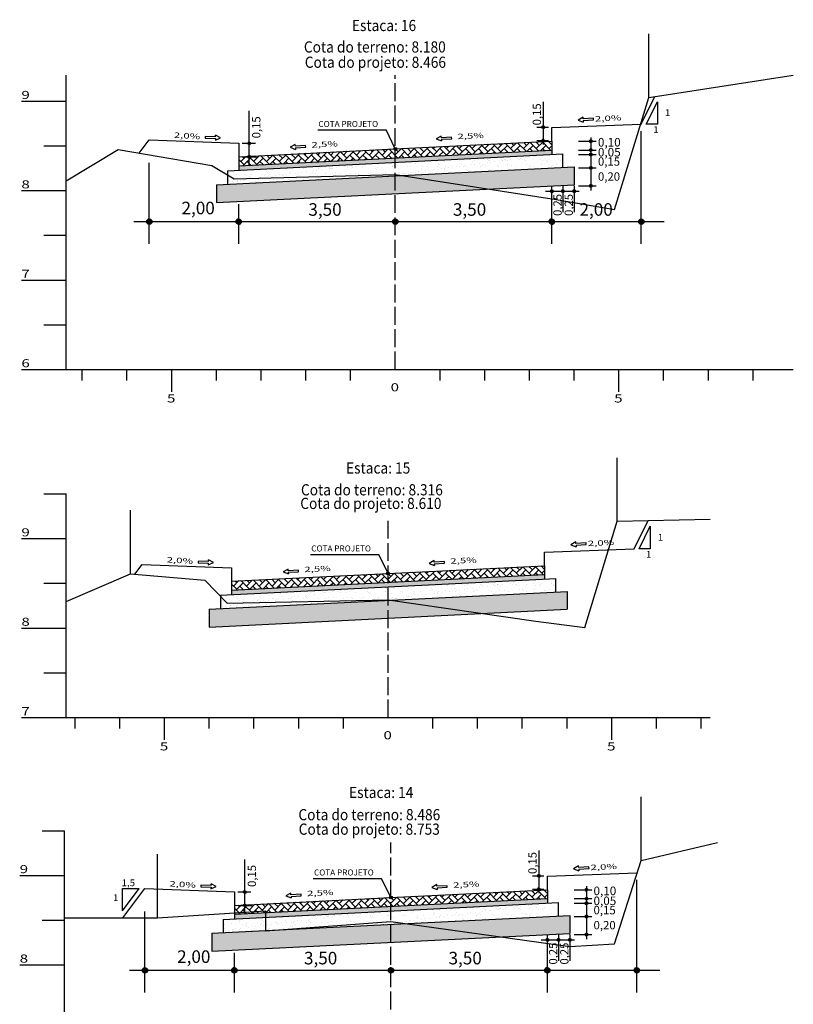
# Model space of a CAD drawing. Extents: x 177129 to 181990, y 1657695 to 1659686.
# Drawn here: x 179744 to 179917, y 1659222 to 1659443 of the extents above; entities that cross this region are included whole.
import ezdxf
from ezdxf.enums import TextEntityAlignment as Align

# ---------------------------------------------------------------- set-up
doc = ezdxf.new("R2010")
doc.units = 0
doc.header["$MEASUREMENT"] = 0
for name, pattern in [('CONTINUO', [0]), ('LIN0', [0]), ('LIN1', [2.5, 2, -0.5])]:
    doc.linetypes.add(name, pattern=pattern)
for name, color, linetype in [('GABARITOS', 7, 'Continuous'), ('HATCH', 7, 'Continuous'), ('PAVIMENTAÇÃO', 7, 'Continuous'), ('SEÇÕES TRANSVERSAIS DAS VIAS', 7, 'CONTINUO'), ('SEÇÕES_TERRENO', 7, 'LIN0')]:
    doc.layers.add(name, color=color, linetype=linetype)
doc.styles.add('G_CERCA_2000', font='romans.shx')
doc.styles.add('ROMANS', font='romans')
doc.styles.add('SECTIP', font='ARIAL.TTF', dxfattribs={"width": 1.3, "height": 2.1})
doc.linetypes.add('CERCA2000', pattern='A,2.863484,["X",G_CERCA_2000,S=1,R=0,X=0,Y=-0.5],0.47619', length=3.339674)
pattern_1 = [(45, (179484.857082, 1659154.205518), (-0.0269407684, 0.0269407684), [])]
pattern_2 = [(45, (179485.83986, 1659321.62818), (-0.0269407684, 0.0269407684), [])]

msp = doc.modelspace()

# ---------------------------------------------------------------- hatches: boundary and pattern name
at = {"layer": 'GABARITOS'}
h = msp.add_hatch(dxfattribs=at)
h.set_pattern_fill('ANSI31', color=8, scale=0.006, style=0)
h.set_pattern_definition([(45, (179717.350732, 1659380.639086), (-0.0134703842, 0.0134703842), [])])
h.paths.add_polyline_path([(179861.077, 1659418.54, 1), (179860.477, 1659418.54, 1)])
h = msp.add_hatch(dxfattribs=at)
h.set_pattern_fill('ANSI31', color=8, scale=0.006, style=0)
h.set_pattern_definition([(45, (179651.621074, 1659377.041998), (-0.0134703842, 0.0134703842), [])])
h.paths.add_polyline_path([(179795.347, 1659414.943, 1), (179794.747, 1659414.943, 1)])
h = msp.add_hatch(dxfattribs=at)
h.set_pattern_fill('ANSI31', color=8, scale=0.006, style=0)
h.set_pattern_definition([(45, (179717.350732, 1659377.639086), (-0.0134703842, 0.0134703842), [])])
h.paths.add_polyline_path([(179861.077, 1659415.54, 1), (179860.477, 1659415.54, 1)])
at = {"layer": 'GABARITOS', "linetype": 'LIN0'}
h = msp.add_hatch(dxfattribs=at)
h.set_pattern_fill('ANSI31', color=8, scale=0.006, style=0)
h.set_pattern_definition([(135, (180014.828773, 1659377.54934), (0.0134703842, 0.0134703842), [])])
h.paths.add_polyline_path([(179871.103, 1659415.45, -1), (179871.703, 1659415.45, -1)])
at = {"layer": 'GABARITOS'}
h = msp.add_hatch(dxfattribs=at)
h.set_pattern_fill('ANSI31', color=8, scale=0.006, style=0)
h.set_pattern_definition([(45, (179651.633273, 1659374.04681), (-0.0134703842, 0.0134703842), [])])
h.paths.add_polyline_path([(179795.359, 1659411.948, 1), (179794.759, 1659411.948, 1)])
at = {"layer": 'GABARITOS', "linetype": 'LIN0'}
h = msp.add_hatch(dxfattribs=at)
h.set_pattern_fill('ANSI31', color=8, scale=0.006, style=0)
h.set_pattern_definition([(135, (180014.828773, 1659375.546842), (0.0134703842, 0.0134703842), [])])
h.paths.add_polyline_path([(179871.103, 1659413.448, -1), (179871.703, 1659413.448, -1)])
h = msp.add_hatch(dxfattribs=at)
h.set_pattern_fill('ANSI31', color=8, scale=0.006, style=0)
h.set_pattern_definition([(135, (180014.828773, 1659374.545593), (0.0134703842, 0.0134703842), [])])
h.paths.add_polyline_path([(179871.103, 1659412.446, -1), (179871.703, 1659412.446, -1)])
h = msp.add_hatch(dxfattribs=at)
h.set_pattern_fill('ANSI31', color=8, scale=0.006, style=0)
h.set_pattern_definition([(135, (180014.828773, 1659371.541845), (0.0134703842, 0.0134703842), [])])
h.paths.add_polyline_path([(179871.103, 1659409.443, -1), (179871.703, 1659409.443, -1)])
h = msp.add_hatch(dxfattribs=at)
h.set_pattern_fill('ANSI31', color=8, scale=0.006, style=0)
h.set_pattern_definition([(135, (180014.828773, 1659367.536848), (0.0134703842, 0.0134703842), [])])
h.paths.add_polyline_path([(179871.103, 1659405.438, -1), (179871.703, 1659405.438, -1)])
at = {"layer": 'GABARITOS'}
h = msp.add_hatch(dxfattribs=at)
h.set_pattern_fill('ANSI31', color=8, scale=0.006, style=0)
h.set_pattern_definition([(45, (179719.265846, 1659366.32621), (-0.0134703842, 0.0134703842), [])])
h.paths.add_polyline_path([(179862.992, 1659404.227, 1), (179862.392, 1659404.227, 1)])
h = msp.add_hatch(dxfattribs=at)
h.set_pattern_fill('ANSI31', color=8, scale=0.006, style=0)
h.set_pattern_definition([(45, (179721.765846, 1659366.32621), (-0.0134703842, 0.0134703842), [])])
h.paths.add_polyline_path([(179865.492, 1659404.227, 1), (179864.892, 1659404.227, 1)])
h = msp.add_hatch(dxfattribs=at)
h.set_pattern_fill('ANSI31', color=8, scale=0.006, style=0)
h.set_pattern_definition([(45, (179724.265846, 1659366.32621), (-0.0134703842, 0.0134703842), [])])
h.paths.add_polyline_path([(179867.992, 1659404.227, 1), (179867.392, 1659404.227, 1)])
h = msp.add_hatch(dxfattribs=at)
h.set_pattern_fill('ANSI31', color=8, scale=0.012, style=0)
h.set_pattern_definition(pattern_2)
h.paths.add_polyline_path([(179773.292, 1659397.43, 1), (179772.092, 1659397.43, 1)])
h = msp.add_hatch(dxfattribs=at)
h.set_pattern_fill('ANSI31', color=8, scale=0.012, style=0)
h.set_pattern_definition(pattern_2)
h.paths.add_polyline_path([(179773.292, 1659397.43, 1), (179772.092, 1659397.43, 1)])
h = msp.add_hatch(dxfattribs=at)
h.set_pattern_fill('ANSI31', color=8, scale=0.012, style=0)
h.set_pattern_definition([(45, (179505.83986, 1659321.62818), (-0.0269407684, 0.0269407684), [])])
h.paths.add_polyline_path([(179793.292, 1659397.43, 1), (179792.092, 1659397.43, 1)])
h = msp.add_hatch(dxfattribs=at)
h.set_pattern_fill('ANSI31', color=8, scale=0.012, style=0)
h.set_pattern_definition([(45, (179540.83986, 1659321.62818), (-0.0269407684, 0.0269407684), [])])
h.paths.add_polyline_path([(179828.292, 1659397.43, 1), (179827.092, 1659397.43, 1)])
h = msp.add_hatch(dxfattribs=at)
h.set_pattern_fill('ANSI31', color=8, scale=0.012, style=0)
h.set_pattern_definition([(45, (179575.83986, 1659321.62818), (-0.0269407684, 0.0269407684), [])])
h.paths.add_polyline_path([(179863.292, 1659397.43, 1), (179862.092, 1659397.43, 1)])
h = msp.add_hatch(dxfattribs=at)
h.set_pattern_fill('ANSI31', color=8, scale=0.012, style=0)
h.set_pattern_definition([(45, (179595.83986, 1659321.62818), (-0.0269407684, 0.0269407684), [])])
h.paths.add_polyline_path([(179883.292, 1659397.43, 1), (179882.092, 1659397.43, 1)])
h = msp.add_hatch(dxfattribs=at)
h.set_pattern_fill('ANSI31', color=8, scale=0.006, style=0)
h.set_pattern_definition([(45, (179716.367955, 1659213.216423), (-0.0134703842, 0.0134703842), [])])
h.paths.add_polyline_path([(179860.094, 1659251.117, 1), (179859.494, 1659251.117, 1)])
h = msp.add_hatch(dxfattribs=at)
h.set_pattern_fill('ANSI31', color=8, scale=0.006, style=0)
h.set_pattern_definition([(45, (179650.638297, 1659209.619335), (-0.0134703842, 0.0134703842), [])])
h.paths.add_polyline_path([(179794.364, 1659247.52, 1), (179793.764, 1659247.52, 1)])
h = msp.add_hatch(dxfattribs=at)
h.set_pattern_fill('ANSI31', color=8, scale=0.006, style=0)
h.set_pattern_definition([(45, (179716.367955, 1659210.216423), (-0.0134703842, 0.0134703842), [])])
h.paths.add_polyline_path([(179860.094, 1659248.117, 1), (179859.494, 1659248.117, 1)])
at = {"layer": 'GABARITOS', "linetype": 'LIN0'}
h = msp.add_hatch(dxfattribs=at)
h.set_pattern_fill('ANSI31', color=8, scale=0.006, style=0)
h.set_pattern_definition([(135, (180013.845995, 1659210.126677), (0.0134703842, 0.0134703842), [])])
h.paths.add_polyline_path([(179870.12, 1659248.027, -1), (179870.72, 1659248.027, -1)])
at = {"layer": 'GABARITOS'}
h = msp.add_hatch(dxfattribs=at)
h.set_pattern_fill('ANSI31', color=8, scale=0.006, style=0)
h.set_pattern_definition([(45, (179650.650496, 1659206.624147), (-0.0134703842, 0.0134703842), [])])
h.paths.add_polyline_path([(179794.376, 1659244.525, 1), (179793.776, 1659244.525, 1)])
at = {"layer": 'GABARITOS', "linetype": 'LIN0'}
h = msp.add_hatch(dxfattribs=at)
h.set_pattern_fill('ANSI31', color=8, scale=0.006, style=0)
h.set_pattern_definition([(135, (180013.845995, 1659208.124179), (0.0134703842, 0.0134703842), [])])
h.paths.add_polyline_path([(179870.12, 1659246.025, -1), (179870.72, 1659246.025, -1)])
h = msp.add_hatch(dxfattribs=at)
h.set_pattern_fill('ANSI31', color=8, scale=0.006, style=0)
h.set_pattern_definition([(135, (180013.845995, 1659207.12293), (0.0134703842, 0.0134703842), [])])
h.paths.add_polyline_path([(179870.12, 1659245.024, -1), (179870.72, 1659245.024, -1)])
h = msp.add_hatch(dxfattribs=at)
h.set_pattern_fill('ANSI31', color=8, scale=0.006, style=0)
h.set_pattern_definition([(135, (180013.845995, 1659204.119182), (0.0134703842, 0.0134703842), [])])
h.paths.add_polyline_path([(179870.12, 1659242.02, -1), (179870.72, 1659242.02, -1)])
h = msp.add_hatch(dxfattribs=at)
h.set_pattern_fill('ANSI31', color=8, scale=0.006, style=0)
h.set_pattern_definition([(135, (180013.845995, 1659200.114185), (0.0134703842, 0.0134703842), [])])
h.paths.add_polyline_path([(179870.12, 1659238.015, -1), (179870.72, 1659238.015, -1)])
at = {"layer": 'GABARITOS'}
h = msp.add_hatch(dxfattribs=at)
h.set_pattern_fill('ANSI31', color=8, scale=0.006, style=0)
h.set_pattern_definition([(45, (179718.283069, 1659198.903546), (-0.0134703842, 0.0134703842), [])])
h.paths.add_polyline_path([(179862.009, 1659236.804, 1), (179861.409, 1659236.804, 1)])
h = msp.add_hatch(dxfattribs=at)
h.set_pattern_fill('ANSI31', color=8, scale=0.006, style=0)
h.set_pattern_definition([(45, (179720.783069, 1659198.903546), (-0.0134703842, 0.0134703842), [])])
h.paths.add_polyline_path([(179864.509, 1659236.804, 1), (179863.909, 1659236.804, 1)])
h = msp.add_hatch(dxfattribs=at)
h.set_pattern_fill('ANSI31', color=8, scale=0.006, style=0)
h.set_pattern_definition([(45, (179723.283069, 1659198.903546), (-0.0134703842, 0.0134703842), [])])
h.paths.add_polyline_path([(179867.009, 1659236.804, 1), (179866.409, 1659236.804, 1)])
h = msp.add_hatch(dxfattribs=at)
h.set_pattern_fill('ANSI31', color=8, scale=0.012, style=0)
h.set_pattern_definition(pattern_1)
h.paths.add_polyline_path([(179772.309, 1659230.007, 1), (179771.109, 1659230.007, 1)])
h = msp.add_hatch(dxfattribs=at)
h.set_pattern_fill('ANSI31', color=8, scale=0.012, style=0)
h.set_pattern_definition(pattern_1)
h.paths.add_polyline_path([(179772.309, 1659230.007, 1), (179771.109, 1659230.007, 1)])
h = msp.add_hatch(dxfattribs=at)
h.set_pattern_fill('ANSI31', color=8, scale=0.012, style=0)
h.set_pattern_definition([(45, (179504.857082, 1659154.205518), (-0.0269407684, 0.0269407684), [])])
h.paths.add_polyline_path([(179792.309, 1659230.007, 1), (179791.109, 1659230.007, 1)])
h = msp.add_hatch(dxfattribs=at)
h.set_pattern_fill('ANSI31', color=8, scale=0.012, style=0)
h.set_pattern_definition([(45, (179539.857082, 1659154.205518), (-0.0269407684, 0.0269407684), [])])
h.paths.add_polyline_path([(179827.309, 1659230.007, 1), (179826.109, 1659230.007, 1)])
h = msp.add_hatch(dxfattribs=at)
h.set_pattern_fill('ANSI31', color=8, scale=0.012, style=0)
h.set_pattern_definition([(45, (179574.857082, 1659154.205518), (-0.0269407684, 0.0269407684), [])])
h.paths.add_polyline_path([(179862.309, 1659230.007, 1), (179861.109, 1659230.007, 1)])
h = msp.add_hatch(dxfattribs=at)
h.set_pattern_fill('ANSI31', color=8, scale=0.012, style=0)
h.set_pattern_definition([(45, (179594.857082, 1659154.205518), (-0.0269407684, 0.0269407684), [])])
h.paths.add_polyline_path([(179882.309, 1659230.007, 1), (179881.109, 1659230.007, 1)])
at = {"layer": 'HATCH'}
h = msp.add_hatch(dxfattribs=at)
h.set_pattern_fill('AR-HBONE', color=256, scale=0.01, style=0)
h.set_pattern_definition([(45, (179502.8871, 1658909.4355), (1e-16, 1.436841), [3.048, -1.016]), (135, (179503.6055, 1658910.1539), (1e-16, 1.436841), [3.048, -1.016])])
h.paths.add_polyline_path([(179862.692, 1659413.447), (179862.692, 1659415.449), (179792.692, 1659411.949), (179792.692, 1659409.947)])
h = msp.add_hatch(dxfattribs=at)
h.set_pattern_fill('AR-SAND', color=43, scale=0.05, style=0)
h.set_pattern_definition([(37.5, (179453.9425, 1659191.053), (-0.0800016, 2.447066), [0, -1.9304, 0, -2.159, 0, -2.06375]), (7.5, (179453.9425, 1659191.053), (2.247616, 3.584126), [0, -1.0414, 0, -1.7399, 0, -0.66675]), (327.5, (179452.3804, 1659191.053), (3.954962, 0.007186), [0, -0.635, 0, -2.286, 0, -2.9845]), (317.5, (179452.3804, 1659191.053), (3.817782, 1.114647), [0, -0.3175, 0, -1.4986, 0, -1.7145])])
h.paths.add_polyline_path([(179865.192, 1659412.57), (179790.192, 1659408.82), (179790.192, 1659405.817), (179865.192, 1659409.567)])
h = msp.add_hatch(dxfattribs=at)
h.set_pattern_fill('AR-SAND', color=140, scale=0.015, style=0)
h.set_pattern_definition([(37.5, (179502.8871, 1658909.4355), (-0.02400047, 0.73411986), [0, -0.57912, 0, -0.6477, 0, -0.619125]), (7.5, (179502.8871, 1658909.4355), (0.674285, 1.0752377), [0, -0.31242, 0, -0.52197, 0, -0.200025]), (327.5, (179502.4185, 1658909.4355), (1.18648856, 0.0021558), [0, -0.1905, 0, -0.6858, 0, -0.89535]), (317.5, (179502.4185, 1658909.4355), (1.1453347, 0.334394), [0, -0.09525, 0, -0.44958, 0, -0.51435])])
h.paths.add_polyline_path([(179862.692, 1659412.445), (179862.692, 1659413.447), (179792.692, 1659409.947), (179792.692, 1659408.945)])
h = msp.add_hatch(dxfattribs=at)
h.set_pattern_fill('AR-SAND', color=30, scale=0.02, style=0)
h.set_pattern_definition([(37.5, (179453.9425, 1659191.0531), (-0.0320006, 0.9788265), [0, -0.77216, 0, -0.8636, 0, -0.8255]), (7.5, (179453.9425, 1659191.0531), (0.8990466, 1.4336502), [0, -0.41656, 0, -0.69596, 0, -0.2667]), (327.5, (179453.3176, 1659191.0531), (1.5819847, 0.0028744), [0, -0.254, 0, -0.9144, 0, -1.1938]), (317.5, (179453.3176, 1659191.0531), (1.527113, 0.4458586), [0, -0.127, 0, -0.59944, 0, -0.6858])])
h.paths.add_polyline_path([(179867.692, 1659409.692), (179787.692, 1659405.692), (179787.692, 1659401.687), (179867.692, 1659405.687)])
h = msp.add_hatch(dxfattribs=at)
h.set_pattern_fill('AR-HBONE', color=256, scale=0.01, style=0)
h.set_pattern_definition([(45, (179501.2871, 1658814.4755), (1e-16, 1.436841), [3.048, -1.016]), (135, (179502.0055, 1658815.1939), (1e-16, 1.436841), [3.048, -1.016])])
h.paths.add_polyline_path([(179861.092, 1659318.487), (179861.092, 1659320.489), (179791.092, 1659316.989), (179791.092, 1659314.987)])
h = msp.add_hatch(dxfattribs=at)
h.set_pattern_fill('AR-SAND', color=43, scale=0.05, style=0)
h.set_pattern_definition([(37.5, (179452.3425, 1659096.093), (-0.0800016, 2.447066), [0, -1.9304, 0, -2.159, 0, -2.06375]), (7.5, (179452.3425, 1659096.093), (2.247616, 3.584126), [0, -1.0414, 0, -1.7399, 0, -0.66675]), (327.5, (179450.7804, 1659096.093), (3.954962, 0.007186), [0, -0.635, 0, -2.286, 0, -2.9845]), (317.5, (179450.7804, 1659096.093), (3.817782, 1.114647), [0, -0.3175, 0, -1.4986, 0, -1.7145])])
h.paths.add_polyline_path([(179863.592, 1659317.61), (179788.592, 1659313.86), (179788.592, 1659310.857), (179863.592, 1659314.607)])
h = msp.add_hatch(dxfattribs=at)
h.set_pattern_fill('AR-SAND', color=140, scale=0.015, style=0)
h.set_pattern_definition([(37.5, (179501.2871, 1658814.4755), (-0.02400047, 0.73411986), [0, -0.57912, 0, -0.6477, 0, -0.619125]), (7.5, (179501.2871, 1658814.4755), (0.674285, 1.0752377), [0, -0.31242, 0, -0.52197, 0, -0.200025]), (327.5, (179500.8185, 1658814.4755), (1.18648856, 0.0021558), [0, -0.1905, 0, -0.6858, 0, -0.89535]), (317.5, (179500.8185, 1658814.4755), (1.1453347, 0.334394), [0, -0.09525, 0, -0.44958, 0, -0.51435])])
h.paths.add_polyline_path([(179861.092, 1659317.485), (179861.092, 1659318.487), (179791.092, 1659314.987), (179791.092, 1659313.985)])
h = msp.add_hatch(dxfattribs=at)
h.set_pattern_fill('AR-SAND', color=30, scale=0.02, style=0)
h.set_pattern_definition([(37.5, (179452.3425, 1659096.0931), (-0.0320006, 0.9788265), [0, -0.77216, 0, -0.8636, 0, -0.8255]), (7.5, (179452.3425, 1659096.0931), (0.8990466, 1.4336502), [0, -0.41656, 0, -0.69596, 0, -0.2667]), (327.5, (179451.7176, 1659096.0931), (1.5819847, 0.0028744), [0, -0.254, 0, -0.9144, 0, -1.1938]), (317.5, (179451.7176, 1659096.0931), (1.527113, 0.4458586), [0, -0.127, 0, -0.59944, 0, -0.6858])])
h.paths.add_polyline_path([(179866.092, 1659314.732), (179786.092, 1659310.732), (179786.092, 1659306.727), (179866.092, 1659310.727)])
h = msp.add_hatch(dxfattribs=at)
h.set_pattern_fill('AR-HBONE', color=256, scale=0.01, style=0)
h.set_pattern_definition([(45, (179501.9043, 1658742.0129), (1e-16, 1.436841), [3.048, -1.016]), (135, (179502.6227, 1658742.7313), (1e-16, 1.436841), [3.048, -1.016])])
h.paths.add_polyline_path([(179861.709, 1659246.024), (179861.709, 1659248.027), (179791.709, 1659244.527), (179791.709, 1659242.524)])
h = msp.add_hatch(dxfattribs=at)
h.set_pattern_fill('AR-SAND', color=43, scale=0.05, style=0)
h.set_pattern_definition([(37.5, (179452.9597, 1659023.6304), (-0.0800016, 2.447066), [0, -1.9304, 0, -2.159, 0, -2.06375]), (7.5, (179452.9597, 1659023.6304), (2.247616, 3.584126), [0, -1.0414, 0, -1.7399, 0, -0.66675]), (327.5, (179451.3976, 1659023.6304), (3.954962, 0.007186), [0, -0.635, 0, -2.286, 0, -2.9845]), (317.5, (179451.3976, 1659023.6304), (3.817782, 1.114647), [0, -0.3175, 0, -1.4986, 0, -1.7145])])
h.paths.add_polyline_path([(179864.209, 1659245.148), (179789.209, 1659241.398), (179789.209, 1659238.394), (179864.209, 1659242.144)])
h = msp.add_hatch(dxfattribs=at)
h.set_pattern_fill('AR-SAND', color=140, scale=0.015, style=0)
h.set_pattern_definition([(37.5, (179501.9043, 1658742.01285), (-0.02400047, 0.73411986), [0, -0.57912, 0, -0.6477, 0, -0.619125]), (7.5, (179501.9043, 1658742.0129), (0.674285, 1.0752377), [0, -0.31242, 0, -0.52197, 0, -0.200025]), (327.5, (179501.4357, 1658742.01285), (1.18648856, 0.0021558), [0, -0.1905, 0, -0.6858, 0, -0.89535]), (317.5, (179501.4357, 1658742.0129), (1.1453347, 0.334394), [0, -0.09525, 0, -0.44958, 0, -0.51435])])
h.paths.add_polyline_path([(179861.709, 1659245.023), (179861.709, 1659246.024), (179791.709, 1659242.524), (179791.709, 1659241.523)])
h = msp.add_hatch(dxfattribs=at)
h.set_pattern_fill('AR-SAND', color=30, scale=0.02, style=0)
h.set_pattern_definition([(37.5, (179452.9597, 1659023.6304), (-0.0320006, 0.9788265), [0, -0.77216, 0, -0.8636, 0, -0.8255]), (7.5, (179452.9597, 1659023.6304), (0.8990466, 1.4336502), [0, -0.41656, 0, -0.69596, 0, -0.2667]), (327.5, (179452.3349, 1659023.6304), (1.5819847, 0.0028744), [0, -0.254, 0, -0.9144, 0, -1.1938]), (317.5, (179452.3349, 1659023.6304), (1.527113, 0.4458586), [0, -0.127, 0, -0.59944, 0, -0.6858])])
h.paths.add_polyline_path([(179866.709, 1659242.269), (179786.709, 1659238.269), (179786.709, 1659234.264), (179866.709, 1659238.264)])

# ---------------------------------------------------------------- linework, layer by layer
at = {"layer": 'GABARITOS', "color": 8, "linetype": 'Continuous'}
for p, q in [((179860.777, 1659424.226), (179860.777, 1659414.663)), ((179859.372, 1659418.54), (179861.917, 1659418.54)), ((179882.692, 1659392.482), (179882.692, 1659417.653)), ((179859.349, 1659415.54), (179861.917, 1659415.54)), ((179772.692, 1659392.482), (179772.692, 1659410.552)), ((179772.692, 1659392.482), (179772.692, 1659410.552)), ((179862.692, 1659392.482), (179862.692, 1659405.437)), ((179792.692, 1659392.482), (179792.692, 1659401.365)), ((179859.794, 1659256.804), (179859.794, 1659247.24)), ((179858.389, 1659251.117), (179860.934, 1659251.117)), ((179881.709, 1659225.059), (179881.709, 1659250.23)), ((179858.366, 1659248.117), (179860.934, 1659248.117)), ((179771.709, 1659225.059), (179771.709, 1659243.129)), ((179771.709, 1659225.059), (179771.709, 1659243.129)), ((179861.709, 1659225.059), (179861.709, 1659238.014)), ((179791.709, 1659225.059), (179791.709, 1659233.942))]:
    msp.add_line(p, q, dxfattribs=at)
at = {"layer": 'GABARITOS', "color": 51, "linetype": 'Continuous'}
for p, q in [((179883.813, 1659419.249), (179886.313, 1659424.249)), ((179886.313, 1659424.249), (179886.313, 1659419.249)), ((179869.671, 1659420.76), (179868.558, 1659420.138)), ((179869.694, 1659420.393), (179869.671, 1659420.76)), ((179868.558, 1659420.138), (179869.74, 1659419.658)), ((179871.99, 1659420.535), (179869.694, 1659420.393)), ((179869.717, 1659420.026), (179872.012, 1659420.167)), ((179869.717, 1659420.026), (179869.74, 1659419.658)), ((179872.012, 1659420.167), (179871.99, 1659420.535)), ((179886.313, 1659419.249), (179883.813, 1659419.249)), ((179785.202, 1659416.48), (179785.185, 1659416.113)), ((179787.5, 1659416.374), (179785.202, 1659416.48)), ((179787.5, 1659416.374), (179787.517, 1659416.741)), ((179788.64, 1659416.136), (179787.517, 1659416.741)), ((179810.347, 1659417.929), (179825.617, 1659417.929)), ((179827.692, 1659413.689), (179825.617, 1659417.929)), ((179837.971, 1659416.575), (179836.857, 1659415.953)), ((179837.993, 1659416.207), (179837.971, 1659416.575)), ((179840.289, 1659416.349), (179837.993, 1659416.207)), ((179840.311, 1659415.982), (179840.289, 1659416.349)), ((179785.185, 1659416.113), (179787.482, 1659416.006)), ((179787.465, 1659415.638), (179788.64, 1659416.136)), ((179787.482, 1659416.006), (179787.465, 1659415.638)), ((179805.321, 1659414.696), (179804.208, 1659414.074)), ((179805.344, 1659414.329), (179805.321, 1659414.696)), ((179807.639, 1659414.471), (179805.344, 1659414.329)), ((179807.662, 1659414.103), (179807.639, 1659414.471)), ((179836.857, 1659415.953), (179838.039, 1659415.473)), ((179838.016, 1659415.84), (179840.311, 1659415.982)), ((179838.016, 1659415.84), (179838.039, 1659415.473)), ((179804.208, 1659414.074), (179805.389, 1659413.594)), ((179805.367, 1659413.962), (179807.662, 1659414.103)), ((179805.367, 1659413.962), (179805.389, 1659413.594)), ((179882.213, 1659324.289), (179884.713, 1659329.289)), ((179884.713, 1659329.289), (179884.713, 1659324.289)), ((179868.071, 1659325.8), (179866.958, 1659325.178)), ((179866.958, 1659325.178), (179868.14, 1659324.698)), ((179868.094, 1659325.433), (179868.071, 1659325.8)), ((179870.39, 1659325.575), (179868.094, 1659325.433)), ((179868.117, 1659325.066), (179870.412, 1659325.207)), ((179868.117, 1659325.066), (179868.14, 1659324.698)), ((179870.412, 1659325.207), (179870.39, 1659325.575)), ((179884.713, 1659324.289), (179882.213, 1659324.289)), ((179785.9, 1659321.414), (179785.917, 1659321.781)), ((179787.04, 1659321.176), (179785.917, 1659321.781)), ((179808.747, 1659322.989), (179824.017, 1659322.989)), ((179826.092, 1659318.749), (179824.017, 1659322.989)), ((179783.602, 1659321.52), (179783.585, 1659321.153)), ((179783.585, 1659321.153), (179785.882, 1659321.046)), ((179785.9, 1659321.414), (179783.602, 1659321.52)), ((179785.865, 1659320.678), (179787.04, 1659321.176)), ((179785.882, 1659321.046), (179785.865, 1659320.678)), ((179803.721, 1659319.736), (179802.608, 1659319.114)), ((179803.744, 1659319.369), (179803.721, 1659319.736)), ((179806.039, 1659319.511), (179803.744, 1659319.369)), ((179806.062, 1659319.143), (179806.039, 1659319.511)), ((179836.371, 1659321.615), (179835.257, 1659320.993)), ((179835.257, 1659320.993), (179836.439, 1659320.513)), ((179836.393, 1659321.247), (179836.371, 1659321.615)), ((179838.689, 1659321.389), (179836.393, 1659321.247)), ((179836.416, 1659320.88), (179838.711, 1659321.022)), ((179836.416, 1659320.88), (179836.439, 1659320.513)), ((179838.711, 1659321.022), (179838.689, 1659321.389)), ((179802.608, 1659319.114), (179803.789, 1659318.634)), ((179803.767, 1659319.002), (179806.062, 1659319.143)), ((179803.767, 1659319.002), (179803.789, 1659318.634)), ((179868.689, 1659253.337), (179867.575, 1659252.716)), ((179867.575, 1659252.716), (179868.757, 1659252.236)), ((179868.711, 1659252.97), (179868.689, 1659253.337)), ((179871.007, 1659253.112), (179868.711, 1659252.97)), ((179868.734, 1659252.603), (179871.029, 1659252.745)), ((179868.734, 1659252.603), (179868.757, 1659252.236)), ((179871.029, 1659252.745), (179871.007, 1659253.112)), ((179784.22, 1659249.058), (179784.202, 1659248.69)), ((179786.517, 1659248.951), (179784.22, 1659249.058)), ((179786.517, 1659248.951), (179786.534, 1659249.318)), ((179787.657, 1659248.714), (179786.534, 1659249.318)), ((179809.364, 1659250.526), (179824.634, 1659250.526)), ((179826.709, 1659246.287), (179824.634, 1659250.526)), ((179836.988, 1659249.152), (179835.874, 1659248.53)), ((179837.01, 1659248.785), (179836.988, 1659249.152)), ((179766.71, 1659243.327), (179766.71, 1659248.327)), ((179766.71, 1659243.327), (179770.459, 1659248.327)), ((179766.71, 1659248.327), (179770.459, 1659248.327)), ((179784.202, 1659248.69), (179786.5, 1659248.583)), ((179786.483, 1659248.216), (179787.657, 1659248.714)), ((179786.5, 1659248.583), (179786.483, 1659248.216)), ((179804.338, 1659247.273), (179803.225, 1659246.652)), ((179804.361, 1659246.906), (179804.338, 1659247.273)), ((179806.656, 1659247.048), (179804.361, 1659246.906)), ((179806.679, 1659246.681), (179806.656, 1659247.048)), ((179835.874, 1659248.53), (179837.056, 1659248.05)), ((179839.306, 1659248.926), (179837.01, 1659248.785)), ((179837.033, 1659248.417), (179839.328, 1659248.559)), ((179837.033, 1659248.417), (179837.056, 1659248.05)), ((179839.328, 1659248.559), (179839.306, 1659248.926)), ((179803.225, 1659246.652), (179804.406, 1659246.172)), ((179804.384, 1659246.539), (179806.679, 1659246.681)), ((179804.384, 1659246.539), (179804.406, 1659246.172))]:
    msp.add_line(p, q, dxfattribs=at)
at = {"layer": 'GABARITOS', "color": 8, "linetype": 'LIN0'}
for p, q in [((179795.047, 1659410.168), (179795.047, 1659422.209)), ((179793.447, 1659414.943), (179796.405, 1659414.943)), ((179868.685, 1659415.449), (179872.637, 1659415.449)), ((179871.402, 1659416.22), (179871.402, 1659404.376)), ((179793.58, 1659411.948), (179796.538, 1659411.948)), ((179868.685, 1659413.447), (179872.637, 1659413.447)), ((179868.685, 1659412.445), (179872.637, 1659412.445)), ((179868.685, 1659409.442), (179872.637, 1659409.442)), ((179865.192, 1659405.466), (179865.192, 1659399.566)), ((179867.692, 1659405.466), (179867.692, 1659399.566)), ((179868.685, 1659405.437), (179872.637, 1659405.437)), ((179861.26, 1659404.227), (179868.774, 1659404.227)), ((179769.236, 1659397.43), (179887.831, 1659397.43)), ((179794.064, 1659242.746), (179794.064, 1659254.787)), ((179792.465, 1659247.52), (179795.422, 1659247.52)), ((179867.702, 1659248.027), (179871.654, 1659248.027)), ((179870.419, 1659248.798), (179870.419, 1659236.954)), ((179867.702, 1659246.024), (179871.654, 1659246.024)), ((179867.702, 1659245.023), (179871.654, 1659245.023)), ((179792.598, 1659244.525), (179795.555, 1659244.525)), ((179867.702, 1659242.019), (179871.654, 1659242.019)), ((179864.209, 1659238.043), (179864.209, 1659232.143)), ((179866.709, 1659238.043), (179866.709, 1659232.143)), ((179867.702, 1659238.014), (179871.654, 1659238.014)), ((179860.277, 1659236.804), (179867.791, 1659236.804)), ((179768.254, 1659230.007), (179886.848, 1659230.007))]:
    msp.add_line(p, q, dxfattribs=at)
at = {"layer": 'GABARITOS', "color": 4, "linetype": 'CONTINUO', "flags": 128}
msp.add_lwpolyline([(179754.092, 1659420.794), (179754.092, 1659430.169)], dxfattribs=at)
at = {"layer": 'GABARITOS', "color": 8}
for centre, radius in [((179860.777, 1659418.54), 0.3), ((179795.047, 1659414.943), 0.3), ((179860.777, 1659415.54), 0.3), ((179795.059, 1659411.948), 0.3), ((179862.692, 1659404.227), 0.3), ((179865.192, 1659404.227), 0.3), ((179867.692, 1659404.227), 0.3), ((179772.692, 1659397.43), 0.6), ((179772.692, 1659397.43), 0.6), ((179792.692, 1659397.43), 0.6), ((179827.692, 1659397.43), 0.6), ((179862.692, 1659397.43), 0.6), ((179882.692, 1659397.43), 0.6), ((179859.794, 1659251.117), 0.3), ((179794.064, 1659247.52), 0.3), ((179859.794, 1659248.117), 0.3), ((179794.076, 1659244.525), 0.3), ((179861.709, 1659236.804), 0.3), ((179864.209, 1659236.804), 0.3), ((179866.709, 1659236.804), 0.3), ((179771.709, 1659230.007), 0.6), ((179771.709, 1659230.007), 0.6), ((179791.709, 1659230.007), 0.6), ((179826.709, 1659230.007), 0.6), ((179861.709, 1659230.007), 0.6), ((179881.709, 1659230.007), 0.6)]:
    msp.add_circle(centre, radius, dxfattribs=at)
at = {"layer": 'GABARITOS', "color": 8, "linetype": 'LIN0'}
for centre in [(179871.403, 1659415.45), (179871.403, 1659413.448), (179871.403, 1659412.446), (179871.403, 1659409.443), (179871.403, 1659405.438), (179870.42, 1659248.027), (179870.42, 1659246.025), (179870.42, 1659245.024), (179870.42, 1659242.02), (179870.42, 1659238.015)]:
    msp.add_circle(centre, 0.3, dxfattribs=at)
at = {"layer": 'GABARITOS', "color": 51, "linetype": 'Continuous'}
for centre in [(179827.692, 1659413.689), (179826.092, 1659318.749), (179826.709, 1659246.287)]:
    msp.add_circle(centre, 0.329, dxfattribs=at)
at = {"layer": 'PAVIMENTAÇÃO', "color": 140}
for p, q in [((179862.692, 1659415.449), (179862.692, 1659412.445)), ((179792.692, 1659411.949), (179792.692, 1659408.945)), ((179861.092, 1659320.489), (179861.092, 1659317.485)), ((179791.092, 1659316.989), (179791.092, 1659313.985)), ((179861.709, 1659248.027), (179861.709, 1659245.023)), ((179791.709, 1659244.527), (179791.709, 1659241.523))]:
    msp.add_line(p, q, dxfattribs=at)
at = {"layer": 'PAVIMENTAÇÃO', "color": 43, "linetype": 'CONTINUO'}
for p, q in [((179790.192, 1659408.82), (179865.192, 1659412.57)), ((179865.192, 1659409.567), (179865.192, 1659412.57)), ((179790.192, 1659408.82), (179790.192, 1659405.817)), ((179788.592, 1659313.86), (179863.592, 1659317.61)), ((179863.592, 1659314.607), (179863.592, 1659317.61)), ((179788.592, 1659313.86), (179788.592, 1659310.857)), ((179789.209, 1659241.398), (179864.209, 1659245.148)), ((179864.209, 1659242.144), (179864.209, 1659245.148)), ((179789.209, 1659241.398), (179789.209, 1659238.394))]:
    msp.add_line(p, q, dxfattribs=at)
at = {"layer": 'PAVIMENTAÇÃO', "color": 140, "linetype": 'CONTINUO'}
for p, q in [((179792.692, 1659409.947), (179862.692, 1659413.447)), ((179791.092, 1659314.987), (179861.092, 1659318.487)), ((179791.709, 1659242.524), (179861.709, 1659246.024))]:
    msp.add_line(p, q, dxfattribs=at)
at = {"layer": 'PAVIMENTAÇÃO', "color": 30}
for p, q in [((179787.692, 1659405.692), (179867.692, 1659409.692)), ((179867.692, 1659409.692), (179867.692, 1659405.687)), ((179787.692, 1659405.692), (179787.692, 1659401.687)), ((179787.692, 1659401.687), (179867.692, 1659405.687)), ((179786.092, 1659310.732), (179866.092, 1659314.732)), ((179866.092, 1659314.732), (179866.092, 1659310.727)), ((179786.092, 1659310.732), (179786.092, 1659306.727)), ((179786.092, 1659306.727), (179866.092, 1659310.727)), ((179786.709, 1659238.269), (179866.709, 1659242.269)), ((179866.709, 1659242.269), (179866.709, 1659238.264)), ((179786.709, 1659238.269), (179786.709, 1659234.264)), ((179786.709, 1659234.264), (179866.709, 1659238.264))]:
    msp.add_line(p, q, dxfattribs=at)
at = {"layer": 'SEÇÕES TRANSVERSAIS DAS VIAS', "color": 4, "linetype": 'LIN1', "ltscale": 2, "flags": 128}
for points in [[(179827.692, 1659364.369), (179827.692, 1659430.169)], [(179826.092, 1659286.549), (179826.092, 1659330.869)], [(179826.709, 1659211.227), (179826.709, 1659258.547)]]:
    msp.add_lwpolyline(points, dxfattribs=at)
at = {"layer": 'SEÇÕES TRANSVERSAIS DAS VIAS', "color": 3, "linetype": 'CONTINUO', "flags": 128}
for points in [[(179770.446, 1659412.749), (179772.692, 1659415.749), (179772.692, 1659415.749), (179792.692, 1659414.949), (179792.692, 1659411.949), (179792.692, 1659411.949), (179827.692, 1659413.689), (179862.692, 1659415.449), (179862.692, 1659415.449), (179862.692, 1659418.449), (179882.692, 1659419.249), (179882.692, 1659419.249), (179885.758, 1659425.389)], [(179769.441, 1659318.589), (179771.092, 1659320.789), (179771.092, 1659320.789), (179791.092, 1659319.989), (179791.092, 1659316.989), (179791.092, 1659316.989), (179826.092, 1659318.749), (179861.092, 1659320.489), (179861.092, 1659320.489), (179861.092, 1659323.489), (179881.092, 1659324.289), (179881.092, 1659324.289), (179884.229, 1659330.569)], [(179766.774, 1659241.747), (179771.709, 1659248.327), (179771.709, 1659248.327), (179791.709, 1659247.527), (179791.709, 1659244.527), (179791.709, 1659244.527), (179826.709, 1659246.287), (179861.709, 1659248.027), (179861.709, 1659248.027), (179861.709, 1659251.027), (179881.709, 1659251.827), (179881.709, 1659251.827), (179881.795, 1659251.707)]]:
    msp.add_lwpolyline(points, dxfattribs=at)
at = {"layer": 'SEÇÕES TRANSVERSAIS DAS VIAS', "color": 4, "linetype": 'CONTINUO', "flags": 128}
for points in [[(179744.092, 1659424.369), (179754.092, 1659424.369)], [(179749.092, 1659414.369), (179754.092, 1659414.369)], [(179754.092, 1659364.369), (179754.092, 1659406.569)], [(179744.092, 1659404.369), (179754.092, 1659404.369)], [(179749.092, 1659394.369), (179754.092, 1659394.369)], [(179744.092, 1659384.369), (179754.092, 1659384.369)], [(179749.092, 1659374.369), (179754.092, 1659374.369)], [(179744.092, 1659364.369), (179754.092, 1659364.369)], [(179754.092, 1659364.369), (179916.692, 1659364.369)], [(179757.692, 1659361.869), (179757.692, 1659364.369)], [(179767.692, 1659361.869), (179767.692, 1659364.369)], [(179777.692, 1659359.369), (179777.692, 1659364.369)], [(179787.692, 1659361.869), (179787.692, 1659364.369)], [(179797.692, 1659361.869), (179797.692, 1659364.369)], [(179807.692, 1659361.869), (179807.692, 1659364.369)], [(179817.692, 1659361.869), (179817.692, 1659364.369)], [(179837.692, 1659361.869), (179837.692, 1659364.369)], [(179847.692, 1659361.869), (179847.692, 1659364.369)], [(179857.692, 1659361.869), (179857.692, 1659364.369)], [(179867.692, 1659361.869), (179867.692, 1659364.369)], [(179877.692, 1659359.369), (179877.692, 1659364.369)], [(179887.692, 1659361.869), (179887.692, 1659364.369)], [(179897.692, 1659361.869), (179897.692, 1659364.369)], [(179907.692, 1659361.869), (179907.692, 1659364.369)], [(179749.092, 1659336.549), (179754.092, 1659336.549)], [(179754.092, 1659286.549), (179754.092, 1659336.549)], [(179744.092, 1659326.549), (179754.092, 1659326.549)], [(179749.092, 1659316.549), (179754.092, 1659316.549)], [(179744.092, 1659306.549), (179754.092, 1659306.549)], [(179749.092, 1659296.549), (179754.092, 1659296.549)], [(179744.092, 1659286.549), (179754.092, 1659286.549)], [(179754.092, 1659286.549), (179898.092, 1659286.549)], [(179756.092, 1659284.049), (179756.092, 1659286.549)], [(179766.092, 1659284.049), (179766.092, 1659286.549)], [(179776.092, 1659281.549), (179776.092, 1659286.549)], [(179786.092, 1659284.049), (179786.092, 1659286.549)], [(179796.092, 1659284.049), (179796.092, 1659286.549)], [(179806.092, 1659284.049), (179806.092, 1659286.549)], [(179816.092, 1659284.049), (179816.092, 1659286.549)], [(179836.092, 1659284.049), (179836.092, 1659286.549)], [(179846.092, 1659284.049), (179846.092, 1659286.549)], [(179856.092, 1659284.049), (179856.092, 1659286.549)], [(179866.092, 1659284.049), (179866.092, 1659286.549)], [(179876.092, 1659281.549), (179876.092, 1659286.549)], [(179886.092, 1659284.049), (179886.092, 1659286.549)], [(179896.092, 1659284.049), (179896.092, 1659286.549)], [(179748.709, 1659261.227), (179753.709, 1659261.227)], [(179753.709, 1659211.227), (179753.709, 1659261.227)], [(179743.709, 1659251.227), (179753.709, 1659251.227)], [(179748.709, 1659241.227), (179753.709, 1659241.227)], [(179743.709, 1659231.227), (179753.709, 1659231.227)]]:
    msp.add_lwpolyline(points, dxfattribs=at)
at = {"layer": 'SEÇÕES_TERRENO', "linetype": 'CERCA2000', "ltscale": 1.5}
for p, q in [((179884.392, 1659425.169), (179884.392, 1659439.394)), ((179754.092, 1659406.569), (179754.092, 1659420.794)), ((179877.292, 1659330.409), (179877.292, 1659344.634)), ((179768.492, 1659318.669), (179768.492, 1659332.894)), ((179882.709, 1659254.547), (179882.709, 1659268.772)), ((179774.509, 1659241.747), (179774.509, 1659255.972))]:
    msp.add_line(p, q, dxfattribs=at)
at = {"layer": 'SEÇÕES_TERRENO', "color": 7, "linetype": 'CONTINUO', "flags": 128}
for points in [[(179754.092, 1659406.569), (179765.692, 1659413.569), (179786.692, 1659409.969), (179791.692, 1659406.969), (179827.692, 1659407.969), (179863.692, 1659402.369), (179876.692, 1659400.169), (179884.392, 1659425.169), (179916.692, 1659430.169)], [(179754.092, 1659312.469), (179768.492, 1659318.669), (179785.092, 1659317.269), (179790.092, 1659312.069), (179826.092, 1659312.869), (179859.092, 1659308.069), (179870.092, 1659306.669), (179877.292, 1659330.409), (179898.092, 1659330.869)], [(179753.709, 1659241.747), (179774.509, 1659241.747), (179798.699, 1659243.287), (179798.709, 1659238.847), (179826.709, 1659240.947), (179866.709, 1659235.347), (179876.709, 1659235.947), (179882.709, 1659254.547), (179899.709, 1659258.547)]]:
    msp.add_lwpolyline(points, dxfattribs=at)

# ---------------------------------------------------------------- texts
at = {"layer": 'GABARITOS', "color": 42, "linetype": 'LIN0', "style": 'SECTIP'}
for s, p in [('0,15', (179859.35, 1659418.962)), ('0,15', (179796.61, 1659416.063)), ('0,25', (179863.976, 1659398.711)), ('0,25', (179866.476, 1659398.711)), ('0,15', (179858.367, 1659251.54)), ('0,15', (179795.627, 1659248.641)), ('0,25', (179862.993, 1659231.288)), ('0,25', (179865.493, 1659231.288))]:
    msp.add_text(s, height=1.8533, rotation=90, dxfattribs=at).set_placement(p, align=Align.MIDDLE_LEFT)
at = {"layer": 'GABARITOS', "color": 51, "linetype": 'Continuous', "style": 'ROMANS', "width": 1.449384}
for s, rotation, p, p2 in [('2,0%', 2.7721, (179872.357, 1659419.803), (179878.277, 1659420.09)), ('2,0%', 356.57394, (179778.133, 1659416.196), (179784.05, 1659415.841)), ('2,5%', 2.7721, (179841.619, 1659415.861), (179847.539, 1659416.147)), ('2,5%', 2.7721, (179808.969, 1659413.982), (179814.89, 1659414.269)), ('2,0%', 2.7721, (179870.757, 1659324.843), (179876.677, 1659325.13)), ('2,0%', 356.57394, (179776.533, 1659321.236), (179782.45, 1659320.881)), ('2,5%', 2.7721, (179840.019, 1659320.901), (179845.939, 1659321.187)), ('2,5%', 2.7721, (179807.369, 1659319.022), (179813.29, 1659319.309)), ('2,0%', 2.7721, (179871.374, 1659252.381), (179877.294, 1659252.667)), ('2,0%', 356.57394, (179777.151, 1659248.773), (179783.067, 1659248.419)), ('2,5%', 2.7721, (179840.636, 1659248.438), (179846.556, 1659248.725)), ('2,5%', 2.7721, (179807.987, 1659246.56), (179813.907, 1659246.846))]:
    msp.add_text(s, height=1.2096, rotation=rotation, dxfattribs=at).set_placement(p, p2, align=Align.FIT)
at = {"layer": 'GABARITOS', "color": 51, "linetype": 'Continuous', "style": 'ROMANS', "width": 1.066113}
for s, p in [('1', (179887.976, 1659421.057)), ('1', (179885.354, 1659417.258)), ('1', (179886.376, 1659326.097)), ('1', (179883.754, 1659322.298)), ('1,5', (179766.482, 1659248.811)), ('1', (179764.579, 1659245.479))]:
    msp.add_text(s, height=1.5, dxfattribs=at).set_placement(p)
at = {"layer": 'GABARITOS', "color": 51, "linetype": 'Continuous', "style": 'ROMANS'}
for p in [(179810.499, 1659419.278), (179808.899, 1659324.338), (179809.516, 1659251.876)]:
    msp.add_text('COTA PROJETO', height=1.344, dxfattribs=at).set_placement(p, align=Align.MIDDLE_LEFT)
at = {"layer": 'GABARITOS', "color": 42, "linetype": 'LIN0', "style": 'SECTIP'}
for s, height, p in [('0,10', 1.9194, (179873.001, 1659415.182)), ('0,05', 1.9194, (179873.001, 1659412.956)), ('0,15', 1.872, (179873.001, 1659410.883)), ('0,20', 1.872, (179873.001, 1659407.517)), ('2,00', 2.808, (179779.894, 1659400.48)), ('3,50', 2.808, (179808.26, 1659400.149)), ('3,50', 2.808, (179840.582, 1659400.149)), ('2,00', 2.808, (179868.886, 1659400.149)), ('0,10', 1.9194, (179872.018, 1659247.76)), ('0,05', 1.9194, (179872.018, 1659245.533)), ('0,15', 1.872, (179872.018, 1659243.46)), ('0,20', 1.872, (179872.018, 1659240.094)), ('2,00', 2.808, (179778.911, 1659233.057)), ('3,50', 2.808, (179807.277, 1659232.727)), ('3,50', 2.808, (179839.599, 1659232.727))]:
    msp.add_text(s, height=height, dxfattribs=at).set_placement(p, align=Align.MIDDLE_LEFT)
at = {"layer": 'SEÇÕES TRANSVERSAIS DAS VIAS', "color": 1, "style": 'ROMANS'}
for s, height, width, p in [('Estaca: 16', 2.5, 0.9, (179817.991, 1659440.049)), ('Cota do terreno: 8.180', 2.5, 0.9, (179807.255, 1659435.254)), ('Cota do projeto: 8.466', 2.5, 0.9, (179807.458, 1659431.829)), ('9', 1.8, 1.379039, (179744.092, 1659424.869)), ('8', 1.8, 1.379039, (179744.092, 1659404.869)), ('7', 1.8, 1.379039, (179744.092, 1659384.869)), ('6', 1.8, 1.379039, (179744.092, 1659364.869)), ('0', 1.8, 1.379039, (179826.65, 1659359.492)), ('5', 1.8, 1.379039, (179776.65, 1659356.992)), ('5', 1.8, 1.379039, (179876.65, 1659356.992)), ('Estaca: 15', 2.5, 0.9, (179816.682, 1659341.091)), ('Cota do terreno: 8.316', 2.5, 0.9, (179806.604, 1659336.211)), ('Cota do projeto: 8.610', 2.5, 0.9, (179806.447, 1659333.171)), ('9', 1.8, 1.379039, (179744.092, 1659327.049)), ('8', 1.8, 1.379039, (179744.092, 1659307.049)), ('7', 1.8, 1.379039, (179744.092, 1659287.049)), ('0', 1.8, 1.379039, (179825.05, 1659281.672)), ('5', 1.8, 1.379039, (179775.05, 1659279.172)), ('5', 1.8, 1.379039, (179875.05, 1659279.172)), ('Estaca: 14', 2.5, 0.9, (179817.36, 1659268.53)), ('Cota do terreno: 8.486', 2.5, 0.9, (179806.026, 1659263.558)), ('Cota do projeto: 8.753', 2.5, 0.9, (179806.094, 1659260.313)), ('9', 1.8, 1.379039, (179743.709, 1659251.727)), ('8', 1.8, 1.379039, (179743.709, 1659231.727))]:
    msp.add_text(s, height=height, dxfattribs=dict(at, width=width)).set_placement(p)

doc.saveas('drawing.dxf')
